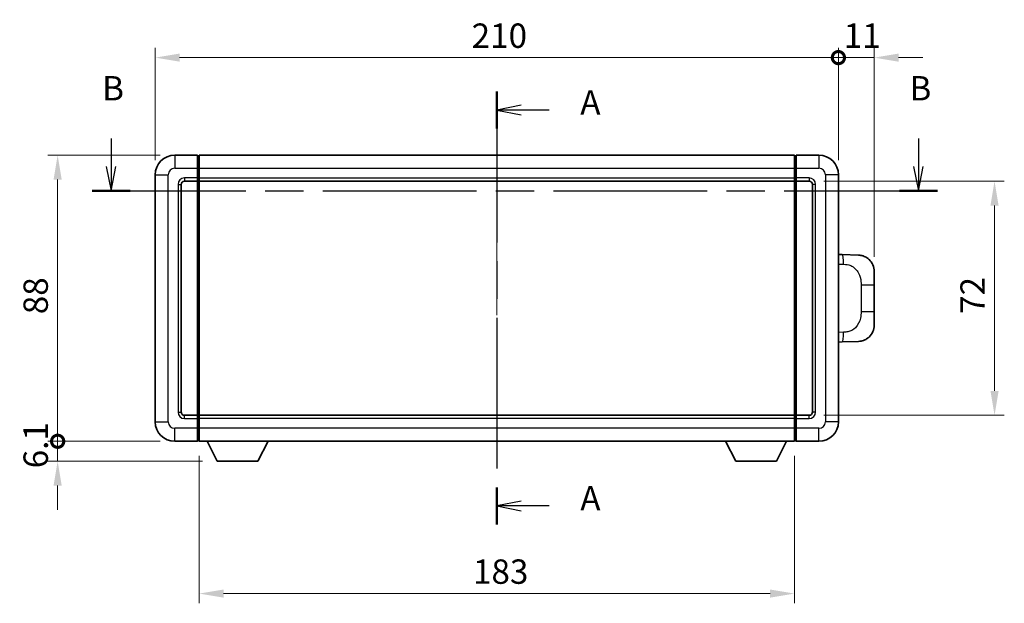
# Model space of a CAD drawing. Units: millimetres. Extents: x 0 to 7890, y 0 to 1124.
# Drawn here: x 1856 to 2159, y 313 to 492 of the extents above; entities that cross this region are included whole.
import ezdxf

# ---------------------------------------------------------------- set-up
doc = ezdxf.new("R2010")
doc.units = ezdxf.units.MM
doc.header["$LTSCALE"] = 4
doc.linetypes.add('CHAIN', pattern=[0.3543, 0.2362, -0.0295, 0.0591, -0.0295])
doc.layers.get('Defpoints').update_dxf_attribs({"lineweight": 25})
for name, color, linetype, lineweight in [('Centerline (ISO)', 131, 'Continuous', 18), ('Dimension (ISO)', 7, 'Continuous', 18), ('Section Line (ISO)', 7, 'CHAIN', 25), ('Visible (ISO)', 7, 'Continuous', 35), ('Visible Narrow (ISO)', 7, 'Continuous', 25)]:
    doc.layers.add(name, color=color, linetype=linetype, lineweight=lineweight)
doc.styles.add('Note Text (TK)', font='txt')
doc.dimstyles.new('Default - Method 1b (TK)', dxfattribs={"dimscale": 4, "dimtxt": 2.5, "dimasz": 2.5, "dimexe": 1, "dimexo": 1.5, "dimgap": 1, "dimtad": 1, "dimtoh": 1, "dimrnd": 1e-08, "dimdsep": 46, "dimtxsty": 'Note Text (TK)', "dimcen": 0.09, "dimdle": 5, "dimclrd": 100, "dimclre": 100, "dimclrt": 7, "dimadec": 1, "dimazin": 1, "dimtfac": 1, "dimtmove": 0, "dimatfit": 3, "dimfxl": 1, "dimtolj": 1, "dimlwd": -1, "dimlwe": -1, "dimarcsym": 0})

# ---------------------------------------------------------------- blocks, each defined once
blk = doc.blocks.new('2dTransSection0')
at = {"layer": 'Section Line (ISO)', "linetype": 'CHAIN', "ltscale": 16.36245}
blk.add_line((157.41, 164.72), (157.41, 120.34), dxfattribs=at)
at = {"layer": 'Section Line (ISO)', "linetype": 'Continuous', "lineweight": 50}
for p, q in [((157.41, 164.72), (157.41, 160.92)), ((157.41, 124.14), (157.41, 120.34))]:
    blk.add_line(p, q, dxfattribs=at)
at = {"layer": 'Section Line (ISO)', "linetype": 'Continuous'}
for p, q in [((159.91, 163.32), (157.41, 162.82)), ((159.91, 162.82), (157.41, 162.82)), ((157.41, 162.82), (159.91, 162.32)), ((162.76, 162.82), (159.91, 162.82)), ((159.91, 122.74), (157.41, 122.24)), ((159.91, 122.24), (157.41, 122.24)), ((157.41, 122.24), (159.91, 121.74)), ((162.76, 122.24), (159.91, 122.24))]:
    blk.add_line(p, q, dxfattribs=at)
at = {"layer": 'Section Line (ISO)', "char_height": 2.5, "attachment_point": 7, "style": 'Note Text (TK)'}
for insert in [(165.96, 161.58), (165.96, 121)]:
    blk.add_mtext('A', dxfattribs=dict(at, insert=insert))
blk = doc.blocks.new('2dTransSection1')
at = {"layer": 'Section Line (ISO)', "linetype": 'Continuous'}
for p, q in [((117.88, 159.9), (117.88, 157.03)), ((200.61, 159.9), (200.61, 157.03)), ((117.38, 157.03), (117.88, 154.53)), ((117.88, 157.03), (117.88, 154.53)), ((117.88, 154.53), (118.38, 157.03)), ((200.11, 157.03), (200.61, 154.53)), ((200.61, 157.03), (200.61, 154.53)), ((200.61, 154.53), (201.11, 157.03))]:
    blk.add_line(p, q, dxfattribs=at)
at = {"layer": 'Section Line (ISO)', "linetype": 'CHAIN', "ltscale": 16.6782}
blk.add_line((115.93, 154.53), (202.56, 154.53), dxfattribs=at)
at = {"layer": 'Section Line (ISO)', "linetype": 'Continuous', "lineweight": 50}
for p, q in [((115.93, 154.53), (119.84, 154.53)), ((198.66, 154.53), (202.56, 154.53))]:
    blk.add_line(p, q, dxfattribs=at)
at = {"layer": 'Section Line (ISO)', "char_height": 2.5, "attachment_point": 7, "style": 'Note Text (TK)'}
for insert in [(116.96, 163.03), (199.69, 163.03)]:
    blk.add_mtext('B', dxfattribs=dict(at, insert=insert))
blk = doc.blocks.new('_DotSmall')
at = {"color": 0, "linetype": 'ByBlock', "const_width": 0.5}
blk.add_lwpolyline([(-0.0625, 0, 1), (0.0625, 0, 1)], format="xyb", close=True, dxfattribs=at)
blk = doc.blocks.new('*D214')
at = {"layer": 'Defpoints', "color": 0}
for p in [(2107.72, 480.6), (1897.72, 444.6), (2107.72, 444.6)]:
    blk.add_point(p, dxfattribs=at)
at = {"layer": 'Dimension (ISO)', "color": 100}
for p, q in [((1897.72, 449.1), (1897.72, 483.6)), ((2107.72, 449.1), (2107.72, 483.6)), ((1905.22, 480.6), (2107.72, 480.6))]:
    blk.add_line(p, q, dxfattribs=at)
blk.add_solid([(1905.22, 481.85), (1905.22, 479.35), (1897.72, 480.6)], dxfattribs=at)
at = {"layer": 'Dimension (ISO)', "color": 100, "xscale": 7.5, "yscale": 7.5, "zscale": 7.5}
blk.add_blockref('_DotSmall', (2107.72, 480.6), dxfattribs=at)
at = {"layer": 'Dimension (ISO)', "color": 7, "insert": (1994.98, 487.35), "char_height": 7.5, "attachment_point": 4, "style": 'Note Text (TK)'}
blk.add_mtext('\\A1;210', dxfattribs=at)
blk = doc.blocks.new('*D215')
at = {"layer": 'Defpoints', "color": 0}
for p in [(2118.72, 480.6), (2107.72, 444.6), (2118.72, 414.87)]:
    blk.add_point(p, dxfattribs=at)
at = {"layer": 'Dimension (ISO)', "color": 100}
for p, q in [((2107.72, 449.1), (2107.72, 483.6)), ((2118.72, 419.37), (2118.72, 483.6)), ((2107.72, 480.6), (2100.22, 480.6)), ((2107.72, 480.6), (2118.72, 480.6)), ((2126.22, 480.6), (2133.72, 480.6))]:
    blk.add_line(p, q, dxfattribs=at)
blk.add_solid([(2126.22, 481.85), (2126.22, 479.35), (2118.72, 480.6)], dxfattribs=at)
at = {"layer": 'Dimension (ISO)', "color": 100, "xscale": 7.5, "yscale": 7.5, "zscale": 7.5}
blk.add_blockref('_DotSmall', (2107.72, 480.6), dxfattribs=at)
at = {"layer": 'Dimension (ISO)', "color": 7, "insert": (2109.37, 487.35), "char_height": 7.5, "attachment_point": 4, "style": 'Note Text (TK)'}
blk.add_mtext('\\A1;11', dxfattribs=at)
blk = doc.blocks.new('*D216')
at = {"layer": 'Defpoints', "color": 0}
for p in [(1867.72, 450.6), (1903.72, 450.6), (1903.72, 362.6)]:
    blk.add_point(p, dxfattribs=at)
at = {"layer": 'Dimension (ISO)', "color": 100}
for p, q in [((1899.22, 450.6), (1864.72, 450.6)), ((1867.72, 362.6), (1867.72, 443.1)), ((1899.22, 362.6), (1864.72, 362.6))]:
    blk.add_line(p, q, dxfattribs=at)
blk.add_solid([(1866.47, 443.1), (1868.97, 443.1), (1867.72, 450.6)], dxfattribs=at)
at = {"layer": 'Dimension (ISO)', "color": 100, "xscale": 7.5, "yscale": 7.5, "zscale": 7.5, "rotation": 270}
blk.add_blockref('_DotSmall', (1867.72, 362.6), dxfattribs=at)
at = {"layer": 'Dimension (ISO)', "color": 7, "insert": (1860.97, 401.68), "char_height": 7.5, "attachment_point": 4, "rotation": 90, "style": 'Note Text (TK)'}
blk.add_mtext('\\A1;88', dxfattribs=at)
blk = doc.blocks.new('*D217')
at = {"layer": 'Defpoints', "color": 0}
for p in [(1867.72, 362.6), (1903.72, 362.6), (1916.77, 356.5)]:
    blk.add_point(p, dxfattribs=at)
at = {"layer": 'Dimension (ISO)', "color": 100}
for p, q in [((1867.72, 362.6), (1867.72, 370.1)), ((1899.22, 362.6), (1864.72, 362.6)), ((1867.72, 356.5), (1867.72, 362.6)), ((1912.27, 356.5), (1864.72, 356.5)), ((1867.72, 349), (1867.72, 341.5))]:
    blk.add_line(p, q, dxfattribs=at)
blk.add_solid([(1866.47, 349), (1868.97, 349), (1867.72, 356.5)], dxfattribs=at)
at = {"layer": 'Dimension (ISO)', "color": 100, "xscale": 7.5, "yscale": 7.5, "zscale": 7.5, "rotation": 270}
blk.add_blockref('_DotSmall', (1867.72, 362.6), dxfattribs=at)
at = {"layer": 'Dimension (ISO)', "color": 7, "insert": (1860.97, 354.3), "char_height": 7.5, "attachment_point": 4, "rotation": 90, "style": 'Note Text (TK)'}
blk.add_mtext('\\A1;6.1', dxfattribs=at)
blk = doc.blocks.new('*D224')
at = {"layer": 'Defpoints', "color": 0}
for p in [(1911.22, 362.6), (2094.22, 362.6), (1911.22, 315.77)]:
    blk.add_point(p, dxfattribs=at)
at = {"layer": 'Dimension (ISO)', "color": 100}
for p, q in [((1911.22, 358.1), (1911.22, 312.77)), ((2094.22, 358.1), (2094.22, 312.77)), ((2086.72, 315.77), (1918.72, 315.77))]:
    blk.add_line(p, q, dxfattribs=at)
for points in [[(1918.72, 317.02), (1918.72, 314.52), (1911.22, 315.77)], [(2086.72, 317.02), (2086.72, 314.52), (2094.22, 315.77)]]:
    blk.add_solid(points, dxfattribs=at)
at = {"layer": 'Dimension (ISO)', "color": 7, "insert": (1995.39, 322.52), "char_height": 7.5, "attachment_point": 4, "style": 'Note Text (TK)'}
blk.add_mtext('\\A1;183', dxfattribs=at)
blk = doc.blocks.new('*D225')
at = {"layer": 'Defpoints', "color": 0}
for p in [(2098.72, 442.6), (2098.72, 370.6), (2155.72, 370.6)]:
    blk.add_point(p, dxfattribs=at)
at = {"layer": 'Dimension (ISO)', "color": 100}
for p, q in [((2103.22, 442.6), (2158.72, 442.6)), ((2155.72, 435.1), (2155.72, 378.1)), ((2103.22, 370.6), (2158.72, 370.6))]:
    blk.add_line(p, q, dxfattribs=at)
for points in [[(2154.47, 435.1), (2156.97, 435.1), (2155.72, 442.6)], [(2154.47, 378.1), (2156.97, 378.1), (2155.72, 370.6)]]:
    blk.add_solid(points, dxfattribs=at)
at = {"layer": 'Dimension (ISO)', "color": 7, "insert": (2148.97, 401.78), "char_height": 7.5, "attachment_point": 4, "rotation": 90, "style": 'Note Text (TK)'}
blk.add_mtext('\\A1;72', dxfattribs=at)

msp = doc.modelspace()

# ---------------------------------------------------------------- linework, layer by layer
at = {"layer": 'Centerline (ISO)', "linetype": 'CHAIN', "ltscale": 23.990969}
msp.add_line((2002.7223, 458.0958), (2002.7223, 355.0958), dxfattribs=at)
at = {"layer": 'Visible (ISO)'}
for p, q in [((1910.7223, 450.5958), (1903.7223, 450.5958)), ((1910.7223, 450.5958), (1910.7223, 446.5958)), ((1910.9723, 450.3958), (1910.7223, 450.3958)), ((1911.2223, 450.5958), (2094.2223, 450.5958)), ((1911.2223, 446.5958), (1911.2223, 450.5958)), ((2094.2223, 450.5958), (2094.2223, 446.5958)), ((2094.4723, 450.3958), (2094.7223, 450.3958)), ((2101.7223, 450.5958), (2094.7223, 450.5958)), ((2094.7223, 446.5958), (2094.7223, 450.5958)), ((1910.7223, 443.5958), (1910.7223, 446.5958)), ((1911.2223, 446.5958), (1911.2223, 443.5958)), ((2094.2223, 443.5958), (2094.2223, 446.5958)), ((2094.7223, 446.5958), (2094.7223, 443.5958)), ((1897.7223, 444.5958), (1897.7223, 368.5958)), ((1906.7223, 442.5958), (1910.7223, 442.5958)), ((1910.7223, 443.5958), (1910.7223, 442.5958)), ((1910.9723, 442.7958), (1910.7223, 442.7958)), ((1910.7223, 370.5958), (1910.7223, 442.5958)), ((1911.2223, 442.5958), (1911.2223, 443.5958)), ((1911.2223, 442.5958), (2094.2223, 442.5958)), ((1911.2223, 370.5958), (1911.2223, 442.5958)), ((2094.2223, 443.5958), (2094.2223, 442.5958)), ((2094.2223, 442.5958), (2094.2223, 370.5958)), ((2094.4723, 442.7958), (2094.7223, 442.7958)), ((2094.7223, 442.5958), (2094.7223, 443.5958)), ((2094.7223, 442.5958), (2094.7223, 370.5958)), ((2094.7223, 442.5958), (2098.7223, 442.5958)), ((2107.7223, 368.5958), (2107.7223, 444.5958)), ((1905.7223, 371.5958), (1905.7223, 441.5958)), ((2099.7223, 441.5958), (2099.7223, 371.5958)), ((2108.8498, 420.039), (2107.7223, 420.0783)), ((2113.8968, 419.8627), (2108.8498, 420.039)), ((2118.7223, 414.8658), (2118.7223, 410.7331)), ((2118.7223, 402.4584), (2118.7223, 410.7331)), ((2118.7223, 402.4584), (2118.7223, 398.3258)), ((2107.7223, 393.1132), (2108.8498, 393.1526)), ((2108.8498, 393.1526), (2113.8968, 393.3289)), ((1910.7223, 370.5958), (1906.7223, 370.5958)), ((1910.7223, 370.5958), (1910.7223, 369.5958)), ((1910.9723, 370.3958), (1910.7223, 370.3958)), ((1910.7223, 366.5958), (1910.7223, 369.5958)), ((2094.2223, 370.5958), (1911.2223, 370.5958)), ((1911.2223, 369.5958), (1911.2223, 370.5958)), ((1911.2223, 369.5958), (1911.2223, 366.5958)), ((2094.2223, 370.5958), (2094.2223, 369.5958)), ((2094.2223, 366.5958), (2094.2223, 369.5958)), ((2094.4723, 370.3958), (2094.7223, 370.3958)), ((2094.7223, 369.5958), (2094.7223, 370.5958)), ((2098.7223, 370.5958), (2094.7223, 370.5958)), ((2094.7223, 369.5958), (2094.7223, 366.5958)), ((1910.7223, 366.5958), (1910.7223, 362.5958)), ((1911.2223, 362.5958), (1911.2223, 366.5958)), ((2094.2223, 366.5958), (2094.2223, 362.5958)), ((2094.7223, 362.5958), (2094.7223, 366.5958)), ((1903.7223, 362.5958), (1910.7223, 362.5958)), ((1910.9723, 362.7958), (1910.7223, 362.7958)), ((2094.2223, 362.5958), (1911.2223, 362.5958)), ((1916.7723, 356.4958), (1913.6339, 362.5958)), ((1929.2723, 356.4958), (1932.4107, 362.5958)), ((2076.1723, 356.4958), (2073.0339, 362.5958)), ((2088.6723, 356.4958), (2091.8107, 362.5958)), ((2094.4723, 362.7958), (2094.7223, 362.7958)), ((2094.7223, 362.5958), (2101.7223, 362.5958)), ((1916.7723, 356.4958), (1929.2723, 356.4958)), ((2076.1723, 356.4958), (2088.6723, 356.4958))]:
    msp.add_line(p, q, dxfattribs=at)
for centre, radius, start, end in [((1903.7223, 444.5958), 6, 90, 180), ((1910.9723, 450.1458), 0.25, 0, 90), ((2094.4723, 450.1458), 0.25, 90, 180), ((2101.7223, 444.5958), 6, 0, 90), ((1906.7223, 441.5958), 1, 90, 180), ((1910.9723, 443.0458), 0.25, 270, 0), ((2094.4723, 443.0458), 0.25, 180, 270), ((2098.7223, 441.5958), 1, 0, 90), ((2113.7223, 414.8658), 5, 0, 47.002979), ((2113.7223, 398.3258), 5, 312.997021, 0), ((1906.7223, 371.5958), 1, 180, 270), ((1910.9723, 370.1458), 0.25, 0, 90), ((2094.4723, 370.1458), 0.25, 90, 180), ((2098.7223, 371.5958), 1, 270, 0), ((1903.7223, 368.5958), 6, 180, 270), ((2101.7223, 368.5958), 6, 270, 0), ((1910.9723, 363.0458), 0.25, 270, 0), ((2094.4723, 363.0458), 0.25, 180, 270)]:
    msp.add_arc(centre, radius, start, end, dxfattribs=at)
for points, knots in [([(2113.8968, 419.8627), (2114.1525, 419.8538), (2114.41, 419.8249), (2114.8386, 419.7429), (2115.0139, 419.6995), (2115.2443, 419.6289), (2115.3016, 419.6102), (2115.577, 419.5149), (2115.7924, 419.4232), (2116.1679, 419.2311), (2116.3316, 419.1351), (2116.6043, 418.9541), (2116.7175, 418.8717), (2116.8794, 418.7437), (2116.933, 418.6993), (2117.0101, 418.6329), (2117.0355, 418.6106), (2117.0848, 418.5664), (2117.1083, 418.5449), (2117.1321, 418.5227)], [0, 0, 0, 0, 0.078120947, 0.078120947, 0.13297333, 0.13297333, 0.151232575, 0.151232575, 0.221140313, 0.221140313, 0.277761151, 0.277761151, 0.320245644, 0.320245644, 0.342263645, 0.342263645, 0.35346824, 0.35346824, 0.364744749, 0.364744749, 0.364744749, 0.364744749]), ([(2117.1321, 394.6689), (2117.1113, 394.6494), (2117.0908, 394.6307), (2117.0474, 394.5915), (2117.0249, 394.5716), (2116.9564, 394.5121), (2116.9083, 394.4718), (2116.7636, 394.3552), (2116.662, 394.2792), (2116.4185, 394.1116), (2116.2729, 394.0218), (2115.9128, 393.8246), (2115.6919, 393.7238), (2115.2111, 393.5446), (2114.9471, 393.4705), (2114.4228, 393.3682), (2114.1589, 393.338), (2113.8968, 393.3289)], [0, 0, 0, 0, 0.010414368, 0.010414368, 0.020739711, 0.020739711, 0.040939644, 0.040939644, 0.079734413, 0.079734413, 0.130964325, 0.130964325, 0.203039647, 0.203039647, 0.286099518, 0.286099518, 0.36662243, 0.36662243, 0.36662243, 0.36662243])]:
    msp.add_open_spline(points, degree=3, knots=knots, dxfattribs=at)
at = {"layer": 'Visible Narrow (ISO)'}
for p, q in [((1903.7223, 450.5958), (1903.7223, 446.5958)), ((1910.9723, 446.5958), (1910.9723, 450.3958)), ((2094.4723, 450.3958), (2094.4723, 446.5958)), ((2101.7223, 450.5958), (2101.7223, 446.5958)), ((1903.7223, 446.5958), (1910.7223, 446.5958)), ((1910.9723, 446.5958), (1910.7223, 446.5958)), ((1911.2223, 446.5958), (1910.9723, 446.5958)), ((1910.9723, 446.5958), (1910.9723, 443.5958)), ((1911.2223, 446.5958), (2094.2223, 446.5958)), ((2094.2223, 446.5958), (2094.4723, 446.5958)), ((2094.4723, 443.5958), (2094.4723, 446.5958)), ((2094.4723, 446.5958), (2094.7223, 446.5958)), ((2094.7223, 446.5958), (2101.7223, 446.5958)), ((1897.7223, 444.5958), (1901.7223, 444.5958)), ((1901.7223, 368.5958), (1901.7223, 444.5958)), ((1910.7223, 443.5958), (1906.7223, 443.5958)), ((1906.7223, 443.5958), (1906.7223, 442.5958)), ((1910.9723, 443.5958), (1910.7223, 443.5958)), ((1911.2223, 443.5958), (1910.9723, 443.5958)), ((1910.9723, 442.7958), (1910.9723, 443.5958)), ((1910.9723, 442.7958), (1910.9723, 370.3958)), ((1911.2223, 443.5958), (2094.2223, 443.5958)), ((2094.2223, 443.5958), (2094.4723, 443.5958)), ((2094.4723, 443.5958), (2094.4723, 442.7958)), ((2094.4723, 443.5958), (2094.7223, 443.5958)), ((2094.4723, 370.3958), (2094.4723, 442.7958)), ((2098.7223, 443.5958), (2094.7223, 443.5958)), ((2098.7223, 443.5958), (2098.7223, 442.5958)), ((2103.7223, 444.5958), (2103.7223, 368.5958)), ((2107.7223, 444.5958), (2103.7223, 444.5958)), ((1904.7223, 441.5958), (1904.7223, 371.5958)), ((1904.7223, 441.5958), (1905.7223, 441.5958)), ((2100.7223, 441.5958), (2099.7223, 441.5958)), ((2100.7223, 371.5958), (2100.7223, 441.5958)), ((2107.7223, 417.0965), (2109.3175, 417.0408)), ((2114.6764, 410.7331), (2118.7223, 410.7331)), ((2114.6764, 410.7331), (2114.6764, 402.4584)), ((2118.7223, 402.4584), (2114.6764, 402.4584)), ((2109.3175, 396.1508), (2107.7223, 396.0951)), ((1904.7223, 371.5958), (1905.7223, 371.5958)), ((1906.7223, 369.5958), (1906.7223, 370.5958)), ((1906.7223, 369.5958), (1910.7223, 369.5958)), ((1910.9723, 369.5958), (1910.7223, 369.5958)), ((1910.9723, 369.5958), (1910.9723, 370.3958)), ((1911.2223, 369.5958), (1910.9723, 369.5958)), ((1910.9723, 369.5958), (1910.9723, 366.5958)), ((2094.2223, 369.5958), (1911.2223, 369.5958)), ((2094.2223, 369.5958), (2094.4723, 369.5958)), ((2094.4723, 370.3958), (2094.4723, 369.5958)), ((2094.4723, 366.5958), (2094.4723, 369.5958)), ((2094.4723, 369.5958), (2094.7223, 369.5958)), ((2094.7223, 369.5958), (2098.7223, 369.5958)), ((2098.7223, 369.5958), (2098.7223, 370.5958)), ((2100.7223, 371.5958), (2099.7223, 371.5958)), ((1897.7223, 368.5958), (1901.7223, 368.5958)), ((1910.7223, 366.5958), (1903.7223, 366.5958)), ((1903.7223, 362.5958), (1903.7223, 366.5958)), ((1910.9723, 366.5958), (1910.7223, 366.5958)), ((1911.2223, 366.5958), (1910.9723, 366.5958)), ((1910.9723, 362.7958), (1910.9723, 366.5958)), ((2094.2223, 366.5958), (1911.2223, 366.5958)), ((2094.2223, 366.5958), (2094.4723, 366.5958)), ((2094.4723, 366.5958), (2094.4723, 362.7958)), ((2094.4723, 366.5958), (2094.7223, 366.5958)), ((2101.7223, 366.5958), (2094.7223, 366.5958)), ((2101.7223, 362.5958), (2101.7223, 366.5958)), ((2107.7223, 368.5958), (2103.7223, 368.5958))]:
    msp.add_line(p, q, dxfattribs=at)
for centre, start, end in [((1903.7223, 444.5958), 90, 180), ((2101.7223, 444.5958), 0, 90), ((1906.7223, 441.5958), 90, 180), ((2098.7223, 441.5958), 0, 90), ((1906.7223, 371.5958), 180, 270), ((2098.7223, 371.5958), 270, 0), ((1903.7223, 368.5958), 180, 270), ((2101.7223, 368.5958), 270, 0)]:
    msp.add_arc(centre, 2, start, end, dxfattribs=at)
for centre, major_axis, start_param, end_param in [((2108.7451, 417.0408), (0.1047, 2.9982), 4.71904817, 6.28318531), ((2108.7451, 396.1508), (0.1047, -2.9982), 0, 1.56413714)]:
    msp.add_ellipse(centre, major_axis=major_axis, ratio=0.19069699, start_param=start_param, end_param=end_param, dxfattribs=at)
for points, knots in [([(2109.3175, 417.0408), (2110.0245, 417.0161), (2110.7949, 416.9526), (2111.5337, 416.6278), (2112.4998, 416.203), (2113.3961, 415.3369), (2113.9463, 414.2848), (2114.3668, 413.4808), (2114.5812, 412.5897), (2114.6455, 411.7848), (2114.6751, 411.4159), (2114.6764, 411.0633), (2114.6764, 410.7331)], [0, 0, 0, 0, 0.26559079, 0.26559079, 0.26559079, 0.61290113, 0.61290113, 0.61290113, 0.8783338, 0.8783338, 0.8783338, 1, 1, 1, 1]), ([(2114.6764, 402.4584), (2114.6764, 401.862), (2114.6634, 401.1927), (2114.513, 400.4897), (2114.2839, 399.4185), (2113.7361, 398.3239), (2112.9419, 397.5351), (2112.2733, 396.8709), (2111.4671, 396.4565), (2110.6692, 396.2864), (2110.2074, 396.1879), (2109.7519, 396.166), (2109.3175, 396.1508)], [0, 0, 0, 0, 0.21983104, 0.21983104, 0.21983104, 0.55477785, 0.55477785, 0.55477785, 0.83679083, 0.83679083, 0.83679083, 1, 1, 1, 1])]:
    msp.add_open_spline(points, degree=3, knots=knots, dxfattribs=at)

# ---------------------------------------------------------------- block references
at = {"layer": 'Section Line (ISO)', "xscale": 3, "yscale": 3, "zscale": 3}
for name in ['2dTransSection1', '2dTransSection0']:
    msp.add_blockref(name, (1530.5, -24), dxfattribs=at)

# ---------------------------------------------------------------- dimensions: what is measured, and where the dimension line sits
at = {"layer": 'Dimension (ISO)', "color": 100}
for base, p1, p2, angle, override, picture, middle in [((2107.7223, 480.5958), (1897.7223, 444.5958), (2107.7223, 444.5958), 180, {"dimscale": 0, "dimtxt": 7.5, "dimasz": 7.5, "dimexe": 3, "dimexo": 4.5, "dimgap": 3, "dimtoh": 0, "dimdec": 2, "dimblk2": 'DotSmall', "dimsah": 1, "dimcen": 0.27, "dimdle": 0, "dimtol": 0, "dimlim": 0, "dimtp": 0, "dimtm": 0, "dimtdec": 2, "dimtix": 0, "dimtofl": 0, "dimtmove": 0, "dimatfit": 1}, '*D214', (2002.6923, 480.5958)), ((2118.7223, 480.5958), (2107.7223, 444.5958), (2118.7223, 414.8658), 180, {"dimscale": 0, "dimtxt": 7.5, "dimasz": 7.5, "dimexe": 3, "dimexo": 4.5, "dimgap": 3, "dimtoh": 0, "dimdec": 2, "dimblk1": 'DotSmall', "dimsah": 1, "dimcen": 0.27, "dimdle": 0, "dimtol": 0, "dimlim": 0, "dimtp": 0, "dimtm": 0, "dimtdec": 2, "dimtix": 0, "dimtofl": 1, "dimtmove": 0, "dimatfit": 1}, '*D215', (2113.2223, 480.5958)), ((1867.7223, 450.5958), (1903.7223, 362.5958), (1903.7223, 450.5958), 90, {"dimscale": 0, "dimtxt": 7.5, "dimasz": 7.5, "dimexe": 3, "dimexo": 4.5, "dimgap": 3, "dimtoh": 0, "dimdec": 2, "dimblk1": 'DotSmall', "dimsah": 1, "dimcen": 0.27, "dimdle": 0, "dimtol": 0, "dimlim": 0, "dimtp": 0, "dimtm": 0, "dimtdec": 2, "dimtix": 0, "dimtofl": 0, "dimtmove": 0, "dimatfit": 1}, '*D216', (1867.7223, 406.6258)), ((2155.7223, 370.5958), (2098.7223, 442.5958), (2098.7223, 370.5958), 270, {"dimscale": 0, "dimtxt": 7.5, "dimasz": 7.5, "dimexe": 3, "dimexo": 4.5, "dimgap": 3, "dimtoh": 0, "dimdec": 2, "dimcen": 0.27, "dimtol": 0, "dimlim": 0, "dimtp": 0, "dimtm": 0, "dimtdec": 2, "dimtix": 0, "dimtofl": 0, "dimtmove": 0, "dimatfit": 1}, '*D225', (2155.7223, 406.5958)), ((1867.7223, 362.5958), (1916.7723, 356.4958), (1903.7223, 362.5958), 90, {"dimscale": 0, "dimtxt": 7.5, "dimasz": 7.5, "dimexe": 3, "dimexo": 4.5, "dimgap": 3, "dimtoh": 0, "dimdec": 2, "dimblk2": 'DotSmall', "dimsah": 1, "dimcen": 0.27, "dimdle": 0, "dimtol": 0, "dimlim": 0, "dimtp": 0, "dimtm": 0, "dimtdec": 2, "dimtix": 0, "dimtofl": 1, "dimtmove": 0, "dimatfit": 1}, '*D217', (1867.7223, 359.5458)), ((1911.2223, 315.7737), (2094.2223, 362.5958), (1911.2223, 362.5958), 180, {"dimscale": 0, "dimtxt": 7.5, "dimasz": 7.5, "dimexe": 3, "dimexo": 4.5, "dimgap": 3, "dimtoh": 0, "dimdec": 2, "dimcen": 0.27, "dimtol": 0, "dimlim": 0, "dimtp": 0, "dimtm": 0, "dimtdec": 2, "dimtix": 0, "dimtofl": 0, "dimtmove": 0, "dimatfit": 1}, '*D224', (2002.7223, 315.7737))]:
    dim = msp.add_linear_dim(base=base, p1=p1, p2=p2, angle=angle, dimstyle='Default - Method 1b (TK)', override=override, dxfattribs=at)
    dim.commit()
    dim.dimension.update_dxf_attribs({"geometry": picture, "text_midpoint": middle, "dimtype": 160})

doc.saveas('drawing.dxf')
